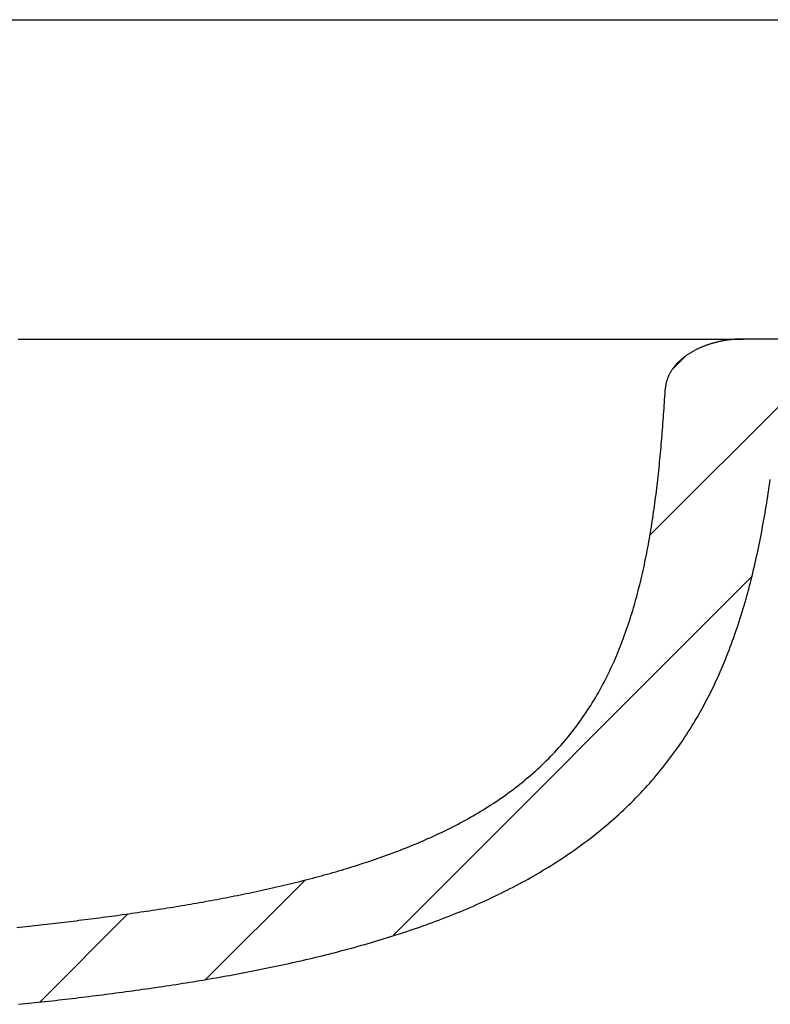
# Model space of a CAD drawing. Extents: x -1339 to 2576, y -1261 to 1461.
# Drawn here: x -152 to -34, y -305 to -151 of the extents above; entities that cross this region are included whole.
import ezdxf

# ---------------------------------------------------------------- set-up
doc = ezdxf.new("R2010")
doc.units = 0
doc.header["$LTSCALE"] = 5
doc.layers.get('0').update_dxf_attribs({"linetype": 'CONTINUOUS'})
doc.layers.add('LAYER01', color=7, linetype='CONTINUOUS')

# ---------------------------------------------------------------- blocks, each defined once
blk = doc.blocks.new('MONTREAL-G5')
at = {"color": 7, "linetype": 'CONTINUOUS'}
for p, q in [((-52.97986, -231.605154), (-22.272074, -200.897368)), ((-49.469512, -205.644166), (-47.409751, -203.584405)), ((-93.151749, -294.227684), (-37.049873, -238.125808)), ((-122.558093, -301.183388), (-106.9174, -285.542695)), ((-148.467292, -304.641946), (-134.718213, -290.892867))]:
    blk.add_line(p, q, dxfattribs=at)

msp = doc.modelspace()

# ---------------------------------------------------------------- linework, layer by layer
at = {"color": 7, "linetype": 'CONTINUOUS'}
for p, q in [((-558.985866, -150.897368), (297.630109, -150.897368)), ((259.348985, -200.897368), (-38.36897, -200.897368))]:
    msp.add_line(p, q, dxfattribs=at)
for points in [[(-151.923993, -200.897368), (-150.979012, -200.897368), (-150.03528, -200.897368), (-149.092795, -200.897368), (-148.151558, -200.897368), (-147.21157, -200.897368), (-146.272829, -200.897368), (-145.335336, -200.897368), (-144.399092, -200.897368), (-143.464096, -200.897368), (-142.530348, -200.897368), (-141.597849, -200.897368), (-140.666599, -200.897368), (-139.736597, -200.897368), (-138.807843, -200.897368), (-137.880339, -200.897368), (-136.954083, -200.897368), (-136.029076, -200.897368), (-135.105318, -200.897368), (-134.18281, -200.897368), (-133.26155, -200.897368), (-132.34154, -200.897368), (-131.422779, -200.897368), (-130.505267, -200.897368), (-129.589005, -200.897368), (-128.673993, -200.897368), (-127.76023, -200.897368), (-126.847717, -200.897368), (-125.936456, -200.897368), (-125.026451, -200.897368), (-124.117704, -200.897368), (-123.210217, -200.897368), (-122.303992, -200.897368), (-121.399031, -200.897368), (-120.495337, -200.897368), (-119.59291, -200.897368), (-118.691754, -200.897368), (-117.791869, -200.897368), (-116.89326, -200.897368), (-115.995926, -200.897368), (-115.099871, -200.897368), (-114.205095, -200.897368), (-113.311603, -200.897368), (-112.419394, -200.897368), (-111.528472, -200.897368), (-110.638839, -200.897368), (-109.750496, -200.897368), (-108.863445, -200.897368), (-107.977689, -200.897368), (-107.09323, -200.897368), (-106.210069, -200.897368), (-105.328208, -200.897368), (-104.447651, -200.897368), (-103.568398, -200.897368), (-102.690452, -200.897368), (-101.81382, -200.897368), (-100.938506, -200.897368), (-100.064516, -200.897368), (-99.191852, -200.897368), (-98.32052, -200.897368), (-97.450523, -200.897368), (-96.581866, -200.897368), (-95.714553, -200.897368), (-94.848589, -200.897368), (-93.983976, -200.897368), (-93.120721, -200.897368), (-92.258826, -200.897368), (-91.398297, -200.897368), (-90.539137, -200.897368), (-89.681351, -200.897368), (-88.824943, -200.897368), (-87.969917, -200.897368), (-87.116277, -200.897368), (-86.264028, -200.897368), (-85.413174, -200.897368), (-84.563719, -200.897368), (-83.715668, -200.897368), (-82.869024, -200.897368), (-82.023792, -200.897368), (-81.179976, -200.897368), (-80.33758, -200.897368), (-79.496617, -200.897368), (-78.657102, -200.897368), (-77.819039, -200.897368), (-76.982436, -200.897368), (-76.147298, -200.897368), (-75.313631, -200.897368), (-74.481442, -200.897368), (-73.650736, -200.897368), (-72.82152, -200.897368), (-71.9938, -200.897368), (-71.167581, -200.897368), (-70.34287, -200.897368), (-69.519672, -200.897368), (-68.697997, -200.897368), (-67.877857, -200.897368), (-67.059262, -200.897368), (-66.242223, -200.897368), (-65.42675, -200.897368), (-64.612852, -200.897368), (-63.800543, -200.897368), (-62.989987, -200.897368), (-62.181379, -200.897368), (-61.374848, -200.897368), (-60.570521, -200.897368), (-59.768525, -200.897368), (-58.96899, -200.897368), (-58.17201, -200.897368), (-57.377489, -200.897368), (-56.585413, -200.897368), (-55.795796, -200.897368), (-55.008652, -200.897368), (-54.223994, -200.897368), (-53.441838, -200.897368), (-52.662195, -200.897368), (-51.885082, -200.897368), (-51.11051, -200.897368), (-50.338494, -200.897368), (-49.569048, -200.897368), (-48.802186, -200.897368), (-48.037916, -200.897368), (-47.276176, -200.897368), (-46.517058, -200.897368), (-45.76071, -200.897368), (-45.007282, -200.897368), (-44.256923, -200.897368), (-43.509782, -200.897368), (-42.765942, -200.897368), (-42.025248, -200.897368), (-41.287688, -200.897368), (-40.553271, -200.897368), (-39.822006, -200.897368), (-39.093903, -200.897368), (-38.36897, -200.897368)], [(-38.36897, -200.897368), (-38.472279, -200.897662), (-38.575488, -200.898543), (-38.678596, -200.900013), (-38.781604, -200.90207), (-38.884511, -200.904715), (-38.987318, -200.907948), (-39.090024, -200.911769), (-39.19263, -200.916179), (-39.295135, -200.921177), (-39.397539, -200.926763), (-39.499843, -200.932938), (-39.602046, -200.939702), (-39.704149, -200.947055), (-39.80615, -200.954997), (-39.908052, -200.963527), (-40.009852, -200.972647), (-40.111551, -200.982357), (-40.21315, -200.992655), (-40.314648, -201.003543), (-40.416046, -201.015021), (-40.517342, -201.027088), (-40.618538, -201.039746), (-40.719632, -201.052993), (-40.820626, -201.06683), (-40.921519, -201.081257), (-41.022311, -201.096275), (-41.123002, -201.111883), (-41.223592, -201.128081), (-41.324081, -201.14487), (-41.42447, -201.16225), (-41.524757, -201.18022), (-41.624943, -201.198782), (-41.725028, -201.217934), (-41.825012, -201.237678), (-41.924895, -201.258013), (-42.024677, -201.278939), (-42.124358, -201.300457), (-42.223937, -201.322566), (-42.323415, -201.345272), (-42.422789, -201.368586), (-42.522058, -201.392511), (-42.621221, -201.417052), (-42.720279, -201.442215), (-42.81923, -201.468003), (-42.918073, -201.494421), (-43.016807, -201.521474), (-43.115432, -201.549168), (-43.213947, -201.577505), (-43.31235, -201.606492), (-43.410642, -201.636134), (-43.508822, -201.666433), (-43.606888, -201.697397), (-43.704839, -201.729028), (-43.802676, -201.761332), (-43.900397, -201.794314), (-43.998001, -201.827978), (-44.095487, -201.86233), (-44.192767, -201.897342), (-44.289748, -201.932989), (-44.386424, -201.969274), (-44.482792, -202.006201), (-44.578845, -202.043772), (-44.674581, -202.081991), (-44.769992, -202.120862), (-44.865075, -202.160388), (-44.959825, -202.200572), (-45.054237, -202.241418), (-45.148305, -202.28293), (-45.242026, -202.32511), (-45.335394, -202.367962), (-45.428404, -202.411489), (-45.521052, -202.455696), (-45.613332, -202.500584), (-45.70524, -202.546159), (-45.79677, -202.592422), (-45.887919, -202.639378), (-45.978692, -202.687033), (-46.069097, -202.735397), (-46.159125, -202.784481), (-46.248772, -202.834295), (-46.33803, -202.884848), (-46.426894, -202.936152), (-46.515355, -202.988215), (-46.603409, -203.041049), (-46.691049, -203.094663), (-46.778267, -203.149067), (-46.865058, -203.204272), (-46.951415, -203.260288), (-47.037332, -203.317125), (-47.122802, -203.374793), (-47.207819, -203.433301), (-47.292375, -203.492661), (-47.376466, -203.552882), (-47.460084, -203.613975), (-47.543222, -203.675949), (-47.625759, -203.738726), (-47.707568, -203.802227), (-47.78864, -203.866464), (-47.868963, -203.931447), (-47.948526, -203.997187), (-48.02732, -204.063694), (-48.105332, -204.130979), (-48.182553, -204.199054), (-48.258971, -204.267928), (-48.334575, -204.337612), (-48.409356, -204.408118), (-48.483302, -204.479456), (-48.556402, -204.551636), (-48.628645, -204.62467), (-48.700021, -204.698568), (-48.77052, -204.773341), (-48.840129, -204.848999), (-48.908839, -204.925554), (-48.976639, -205.003016), (-49.043548, -205.081462), (-49.109555, -205.160941), (-49.174605, -205.241421), (-49.238644, -205.322869), (-49.301615, -205.405253), (-49.363464, -205.48854), (-49.424135, -205.572699), (-49.483573, -205.657697), (-49.541724, -205.743502), (-49.59853, -205.830074), (-49.653945, -205.917354), (-49.70795, -206.005343), (-49.760525, -206.094051), (-49.811653, -206.183485), (-49.861316, -206.273655), (-49.909496, -206.36457), (-49.956173, -206.45624), (-50.001331, -206.548674), (-50.04495, -206.64188), (-50.08703, -206.735939), (-50.127551, -206.830895), (-50.166468, -206.926705), (-50.203737, -207.023324), (-50.239314, -207.12071), (-50.273154, -207.218818), (-50.305213, -207.317604), (-50.335446, -207.417024), (-50.363808, -207.517035), (-50.390256, -207.617573), (-50.414748, -207.718498), (-50.43727, -207.81979), (-50.457807, -207.921454), (-50.476344, -208.02349), (-50.492867, -208.125902), (-50.507362, -208.228693), (-50.519814, -208.331865), (-50.530208, -208.435421), (-50.538531, -208.539364)], [(-152.090761, -293.00531), (-151.627941, -292.956599), (-151.165172, -292.907524), (-150.702454, -292.858082), (-150.23979, -292.808268), (-149.777178, -292.75808), (-149.31462, -292.707512), (-148.852117, -292.656563), (-148.38967, -292.605229), (-147.927278, -292.553505), (-147.464944, -292.501388), (-147.002667, -292.448875), (-146.540448, -292.395963), (-146.078289, -292.342647), (-145.616189, -292.288923), (-145.15415, -292.23479), (-144.692173, -292.180242), (-144.230257, -292.125276), (-143.768404, -292.069889), (-143.306615, -292.014078), (-142.844889, -291.957834), (-142.383225, -291.901149), (-141.921624, -291.844016), (-141.460088, -291.78643), (-140.998616, -291.728385), (-140.53721, -291.669874), (-140.075871, -291.610892), (-139.6146, -291.551431), (-139.153397, -291.491487), (-138.692263, -291.431053), (-138.231199, -291.370122), (-137.770206, -291.30869), (-137.309286, -291.246749), (-136.848437, -291.184293), (-136.387663, -291.121318), (-135.926963, -291.057815), (-135.466338, -290.99378), (-135.00579, -290.929206), (-134.545318, -290.864088), (-134.084925, -290.798418), (-133.62461, -290.732191), (-133.164375, -290.665401), (-132.70422, -290.598042), (-132.244147, -290.530107), (-131.784155, -290.461591), (-131.324247, -290.392487), (-130.864423, -290.322791), (-130.404684, -290.252493), (-129.945031, -290.181584), (-129.485466, -290.110055), (-129.02599, -290.037896), (-128.566604, -289.965099), (-128.10731, -289.891655), (-127.648108, -289.817553), (-127.189001, -289.742785), (-126.729989, -289.667342), (-126.271074, -289.591215), (-125.812257, -289.514393), (-125.35354, -289.436869), (-124.894923, -289.358632), (-124.436409, -289.279674), (-123.977997, -289.199985), (-123.51969, -289.119557), (-123.061489, -289.038379), (-122.603396, -288.956443), (-122.14541, -288.87374), (-121.687535, -288.79026), (-121.229771, -288.705994), (-120.772119, -288.620933), (-120.314581, -288.535068), (-119.857158, -288.448389), (-119.399851, -288.360884), (-118.942664, -288.272537), (-118.485597, -288.183336), (-118.028654, -288.093267), (-117.571834, -288.002319), (-117.115141, -287.910477), (-116.658576, -287.817729), (-116.202141, -287.724062), (-115.745838, -287.629463), (-115.289668, -287.533919), (-114.833634, -287.437418), (-114.377737, -287.339946), (-113.921978, -287.241489), (-113.466348, -287.142032), (-113.010863, -287.04156), (-112.555546, -286.940063), (-112.100423, -286.83753), (-111.645518, -286.733951), (-111.190855, -286.629316), (-110.736459, -286.523614), (-110.282355, -286.416835), (-109.828567, -286.308967), (-109.375119, -286.200001), (-108.922037, -286.089926), (-108.469344, -285.978732), (-108.017057, -285.866407), (-107.565147, -285.752942), (-107.113612, -285.638316), (-106.662459, -285.522509), (-106.211696, -285.405498), (-105.761328, -285.287264), (-105.311363, -285.167785), (-104.861807, -285.047041), (-104.412668, -284.925011), (-103.963951, -284.801673), (-103.515665, -284.677007), (-103.067814, -284.550991), (-102.620407, -284.423606), (-102.17345, -284.29483), (-101.72695, -284.164642), (-101.280913, -284.033021), (-100.835347, -283.899946), (-100.390258, -283.765396), (-99.945652, -283.629351), (-99.501537, -283.49179), (-99.05792, -283.352691), (-98.614807, -283.212034), (-98.172204, -283.069797), (-97.73012, -282.925961), (-97.28856, -282.780503), (-96.847531, -282.633403), (-96.407043, -282.484632), (-95.967107, -282.334152), (-95.527735, -282.181933), (-95.088934, -282.027945), (-94.650716, -281.872157), (-94.21309, -281.714538), (-93.776067, -281.555058), (-93.339655, -281.393687), (-92.903865, -281.230393), (-92.468707, -281.065147), (-92.034191, -280.897917), (-91.600326, -280.728673), (-91.167123, -280.557385), (-90.734593, -280.384015), (-90.302749, -280.208524), (-89.871604, -280.030875), (-89.441168, -279.851031), (-89.011455, -279.668955), (-88.582477, -279.484608), (-88.154181, -279.297921), (-87.72656, -279.108841), (-87.299762, -278.917392), (-86.873937, -278.723596), (-86.449235, -278.527476), (-86.025806, -278.329057), (-85.603793, -278.128362), (-85.183247, -277.925396), (-84.764189, -277.720128), (-84.346641, -277.512523), (-83.930626, -277.302544), (-83.516166, -277.090158), (-83.103285, -276.875329), (-82.692004, -276.658021), (-82.282347, -276.438201), (-81.874337, -276.215831), (-81.467996, -275.990878), (-81.063346, -275.763305), (-80.660412, -275.533079), (-80.259214, -275.300163), (-79.859777, -275.064523), (-79.462122, -274.826123), (-79.066273, -274.584928), (-78.672252, -274.340904), (-78.280082, -274.094014), (-77.889786, -273.844224), (-77.501386, -273.591498), (-77.114905, -273.335801), (-76.730366, -273.077099), (-76.347791, -272.815355), (-75.967204, -272.550536), (-75.588627, -272.282605), (-75.212089, -272.011517), (-74.837621, -271.737225), (-74.46525, -271.459687), (-74.095004, -271.17886), (-73.726908, -270.894704), (-73.36099, -270.607177), (-72.997277, -270.316237), (-72.635795, -270.021842), (-72.276572, -269.723952), (-71.919633, -269.422525), (-71.565007, -269.117519), (-71.212719, -268.808893), (-70.862793, -268.496599), (-70.5153, -268.180628), (-70.170724, -267.861383), (-69.829641, -267.539362), (-69.492296, -267.214781), (-69.158603, -266.887562), (-68.828562, -266.557707), (-68.502173, -266.225213), (-68.179437, -265.890081), (-67.86035, -265.552314), (-67.54491, -265.211913), (-67.233115, -264.86888), (-66.92496, -264.523217), (-66.620448, -264.174924), (-66.319596, -263.823987), (-66.022395, -263.470413), (-65.728832, -263.114213), (-65.438891, -262.755396), (-65.152558, -262.393973), (-64.869821, -262.029953), (-64.590664, -261.663348), (-64.315074, -261.294167), (-64.043036, -260.92242), (-63.774537, -260.548117), (-63.509563, -260.171269), (-63.248099, -259.791886), (-62.990132, -259.409977), (-62.735647, -259.025553), (-62.48463, -258.638625), (-62.237068, -258.249201), (-61.992946, -257.857293), (-61.75225, -257.462911), (-61.514966, -257.066064), (-61.281081, -256.666763), (-61.05058, -256.265018), (-60.823448, -255.860839), (-60.599673, -255.454236), (-60.37924, -255.045219), (-60.162135, -254.6338), (-59.948285, -254.219911), (-59.737645, -253.803564), (-59.530237, -253.384881), (-59.326087, -252.963984), (-59.125218, -252.540996), (-58.927654, -252.116039), (-58.733485, -251.689387), (-58.54294, -251.26169), (-58.355983, -250.833021), (-58.172557, -250.403394), (-57.992602, -249.972828), (-57.816058, -249.541337), (-57.642865, -249.108938), (-57.472963, -248.675647), (-57.306296, -248.24148), (-57.142812, -247.80645), (-56.98246, -247.370572), (-56.825189, -246.933859), (-56.670946, -246.496326), (-56.51968, -246.057986), (-56.371338, -245.618853), (-56.225871, -245.178942), (-56.083224, -244.738266), (-55.943348, -244.29684), (-55.80619, -243.854677), (-55.671696, -243.411793), (-55.539802, -242.968204), (-55.410467, -242.523921), (-55.283652, -242.078956), (-55.159318, -241.633319), (-55.037427, -241.187019), (-54.917941, -240.740068), (-54.800821, -240.292476), (-54.686029, -239.844253), (-54.573525, -239.39541), (-54.463271, -238.945958), (-54.35523, -238.495906), (-54.249361, -238.045265), (-54.145628, -237.594046), (-54.04399, -237.142259), (-53.944411, -236.689914), (-53.84685, -236.237022), (-53.75127, -235.783593), (-53.657633, -235.329639), (-53.565898, -234.875168), (-53.476029, -234.420192), (-53.387986, -233.964722), (-53.301731, -233.508767), (-53.217226, -233.052337), (-53.134432, -232.595445), (-53.053309, -232.138099), (-52.973831, -231.680272), (-52.895978, -231.221948), (-52.819725, -230.763157), (-52.745045, -230.30393), (-52.671914, -229.844295), (-52.600307, -229.384282), (-52.530197, -228.923921), (-52.46156, -228.463243), (-52.394371, -228.002276), (-52.328604, -227.54105), (-52.264233, -227.079596), (-52.201234, -226.617942), (-52.13958, -226.15612), (-52.079247, -225.694169), (-52.020211, -225.2321), (-51.962446, -224.769916), (-51.905928, -224.30762), (-51.850632, -223.845212), (-51.796535, -223.382696), (-51.743611, -222.920074), (-51.691837, -222.457348), (-51.641187, -221.994521), (-51.591637, -221.531593), (-51.543163, -221.068568), (-51.495741, -220.605448), (-51.449345, -220.142235), (-51.403955, -219.678931), (-51.359552, -219.215538), (-51.316118, -218.752057), (-51.273632, -218.28849), (-51.232075, -217.824839), (-51.191429, -217.361106), (-51.151675, -216.897292), (-51.112793, -216.433398), (-51.074764, -215.969428), (-51.037568, -215.505382), (-51.001188, -215.041263), (-50.965603, -214.577071), (-50.930838, -214.112805), (-50.896895, -213.648465), (-50.863604, -213.184066), (-50.830785, -212.719624), (-50.798263, -212.255155), (-50.765857, -211.790676), (-50.733404, -211.326201), (-50.700925, -210.861728), (-50.668446, -210.397255), (-50.635967, -209.932783), (-50.603488, -209.46831), (-50.571009, -209.003837), (-50.538531, -208.539364)], [(-151.863472, -305.051266), (-151.337022, -304.997022), (-150.810625, -304.942333), (-150.28428, -304.887195), (-149.757989, -304.831602), (-149.231753, -304.775548), (-148.705572, -304.719028), (-148.179446, -304.662035), (-147.653377, -304.604565), (-147.127364, -304.546612), (-146.60141, -304.488171), (-146.075513, -304.429234), (-145.549676, -304.369798), (-145.023898, -304.309857), (-144.498181, -304.249404), (-143.972524, -304.188435), (-143.446929, -304.126944), (-142.921397, -304.064924), (-142.395927, -304.002371), (-141.870521, -303.939279), (-141.345179, -303.875643), (-140.819902, -303.811456), (-140.294691, -303.746714), (-139.769546, -303.68141), (-139.244468, -303.615539), (-138.719457, -303.549095), (-138.194515, -303.482074), (-137.669641, -303.414468), (-137.144837, -303.346274), (-136.620103, -303.277484), (-136.09544, -303.208094), (-135.570849, -303.138093), (-135.046332, -303.067468), (-134.521889, -302.996211), (-133.997523, -302.924312), (-133.473232, -302.851762), (-132.94902, -302.778552), (-132.424886, -302.704674), (-131.900833, -302.630118), (-131.37686, -302.554875), (-130.85297, -302.478936), (-130.329163, -302.402293), (-129.80544, -302.324935), (-129.281802, -302.246855), (-128.758251, -302.168042), (-128.234787, -302.088489), (-127.711412, -302.008185), (-127.188126, -301.927123), (-126.66493, -301.845292), (-126.141827, -301.762684), (-125.618816, -301.67929), (-125.095899, -301.595101), (-124.573077, -301.510108), (-124.050351, -301.424302), (-123.527722, -301.337673), (-123.005191, -301.25021), (-122.48276, -301.1619), (-121.960431, -301.072729), (-121.438205, -300.982685), (-120.916083, -300.891755), (-120.394067, -300.799926), (-119.872159, -300.707186), (-119.35036, -300.613521), (-118.828672, -300.518918), (-118.307095, -300.423366), (-117.785633, -300.32685), (-117.264285, -300.229359), (-116.743054, -300.130879), (-116.221941, -300.031397), (-115.700948, -299.930901), (-115.180076, -299.829378), (-114.659327, -299.726815), (-114.138702, -299.623198), (-113.618203, -299.518516), (-113.097831, -299.412756), (-112.577588, -299.305904), (-112.057443, -299.197936), (-111.537388, -299.08883), (-111.017453, -298.978575), (-110.497672, -298.867163), (-109.978077, -298.754584), (-109.4587, -298.640828), (-108.939573, -298.525886), (-108.420729, -298.409748), (-107.9022, -298.292405), (-107.384017, -298.173846), (-106.866214, -298.054064), (-106.348813, -297.933045), (-105.831809, -297.810774), (-105.315207, -297.687232), (-104.799012, -297.562402), (-104.28323, -297.436268), (-103.767866, -297.308812), (-103.252926, -297.180015), (-102.738415, -297.049862), (-102.224338, -296.918335), (-101.710702, -296.785416), (-101.197511, -296.651088), (-100.684772, -296.515335), (-100.172486, -296.378145), (-99.660662, -296.239497), (-99.149306, -296.099369), (-98.638424, -295.95774), (-98.128025, -295.814586), (-97.618115, -295.669886), (-97.108702, -295.523617), (-96.599791, -295.375758), (-96.09139, -295.226285), (-95.583507, -295.075177), (-95.076148, -294.922412), (-94.56932, -294.767967), (-94.063031, -294.611821), (-93.557287, -294.45395), (-93.052095, -294.294333), (-92.547462, -294.132948), (-92.043396, -293.969773), (-91.539903, -293.804784), (-91.03699, -293.637961), (-90.534665, -293.46928), (-90.032934, -293.298721), (-89.531805, -293.126259), (-89.031286, -292.951868), (-88.531387, -292.775515), (-88.032119, -292.597172), (-87.533488, -292.416809), (-87.035506, -292.234399), (-86.53818, -292.049912), (-86.04152, -291.863321), (-85.545535, -291.674597), (-85.050233, -291.48371), (-84.555624, -291.290633), (-84.061717, -291.095338), (-83.568522, -290.897793), (-83.076048, -290.697966), (-82.584306, -290.495824), (-82.093307, -290.291335), (-81.603061, -290.084465), (-81.113577, -289.875181), (-80.624797, -289.663417), (-80.136817, -289.449176), (-79.64982, -289.232505), (-79.16399, -289.01345), (-78.679511, -288.792059), (-78.196543, -288.568371), (-77.71508, -288.342361), (-77.235122, -288.114), (-76.756687, -287.883263), (-76.27979, -287.650123), (-75.804448, -287.414556), (-75.330677, -287.176535), (-74.858494, -286.936035), (-74.387915, -286.693031), (-73.918957, -286.447496), (-73.451635, -286.199405), (-72.985967, -285.948733), (-72.521968, -285.695454), (-72.059655, -285.439543), (-71.599045, -285.180973), (-71.140154, -284.919719), (-70.682998, -284.655756), (-70.227594, -284.389058), (-69.773957, -284.1196), (-69.322105, -283.847355), (-68.872054, -283.572299), (-68.42382, -283.294405), (-67.97742, -283.013648), (-67.532869, -282.730003), (-67.090186, -282.443441), (-66.649392, -282.153931), (-66.210506, -281.861441), (-65.773548, -281.565941), (-65.338539, -281.267398), (-64.905498, -280.965782), (-64.474446, -280.661061), (-64.045402, -280.353204), (-63.618386, -280.042179), (-63.193419, -279.727956), (-62.770521, -279.410503), (-62.349712, -279.089789), (-61.931011, -278.765782), (-61.514439, -278.438451), (-61.100016, -278.107765), (-60.687761, -277.773693), (-60.277696, -277.436203), (-59.869839, -277.095264), (-59.464212, -276.750844), (-59.060834, -276.402913), (-58.659724, -276.051439), (-58.260899, -275.696379), (-57.864452, -275.337738), (-57.470656, -274.975737), (-57.079803, -274.610622), (-56.692183, -274.242637), (-56.308087, -273.872028), (-55.92763, -273.498891), (-55.550658, -273.12309), (-55.17717, -272.744619), (-54.807169, -272.363479), (-54.440657, -271.979665), (-54.077638, -271.593177), (-53.718113, -271.204013), (-53.362084, -270.81217), (-53.009552, -270.41765), (-52.660515, -270.020452), (-52.314974, -269.620577), (-51.972929, -269.218024), (-51.634378, -268.812794), (-51.299324, -268.404888), (-50.967764, -267.994304), (-50.639699, -267.581043), (-50.315128, -267.165106), (-49.994052, -266.746493), (-49.676467, -266.325205), (-49.362368, -265.901247), (-49.051751, -265.474623), (-48.744611, -265.045336), (-48.440943, -264.613389), (-48.140743, -264.178786), (-47.844006, -263.741531), (-47.550727, -263.301627), (-47.260901, -262.859078), (-46.974525, -262.413887), (-46.691592, -261.966059), (-46.412091, -261.515602), (-46.136015, -261.062522), (-45.863354, -260.606826), (-45.594099, -260.148521), (-45.328241, -259.687612), (-45.065695, -259.223961), (-44.806472, -258.75762), (-44.550653, -258.28878), (-44.298318, -257.81763), (-44.049548, -257.344363), (-43.804453, -256.869236), (-43.56325, -256.392778), (-43.325926, -255.915079), (-43.092438, -255.436154), (-42.862737, -254.956018), (-42.63678, -254.474685), (-42.414518, -253.992169), (-42.195906, -253.508487), (-41.980899, -253.023652), (-41.76945, -252.537679), (-41.561513, -252.050583), (-41.357041, -251.562378), (-41.15599, -251.07308), (-40.958312, -250.582704), (-40.763963, -250.091262), (-40.572894, -249.598772), (-40.385062, -249.105247), (-40.200419, -248.610702), (-40.018919, -248.115151), (-39.840517, -247.61861), (-39.665166, -247.121094), (-39.492821, -246.622616), (-39.323435, -246.123192), (-39.15696, -245.622837), (-38.993354, -245.121564), (-38.832575, -244.619388), (-38.674585, -244.116319), (-38.519342, -243.612372), (-38.366807, -243.10756), (-38.216939, -242.601894), (-38.069698, -242.095388), (-37.925044, -241.588055), (-37.782937, -241.079908), (-37.643336, -240.570959), (-37.506202, -240.061221), (-37.371493, -239.550707), (-37.239171, -239.039431), (-37.109195, -238.527404), (-36.981524, -238.01464), (-36.856119, -237.501151), (-36.732939, -236.986951), (-36.611944, -236.472052), (-36.493094, -235.956467), (-36.376349, -235.440209), (-36.261668, -234.923291), (-36.149012, -234.405719), (-36.038346, -233.887469), (-35.929637, -233.368561), (-35.822856, -232.849021), (-35.717969, -232.328875), (-35.614946, -231.808148), (-35.513756, -231.286868), (-35.414366, -230.765061), (-35.316745, -230.242752), (-35.220862, -229.719968), (-35.126686, -229.196735), (-35.034185, -228.673084), (-34.943344, -228.149143), (-34.854138, -227.624963), (-34.766535, -227.100547), (-34.680501, -226.575902), (-34.596006, -226.051031), (-34.513015, -225.52594), (-34.431497, -225.000633), (-34.35142, -224.475115), (-34.27275, -223.949391), (-34.195457, -223.423465), (-34.119506, -222.897342)]]:
    msp.add_lwpolyline(points, dxfattribs=at)

# ---------------------------------------------------------------- block references
at = {"layer": 'LAYER01'}
msp.add_blockref('MONTREAL-G5', (0, 0), dxfattribs=at)

doc.saveas('drawing.dxf')
